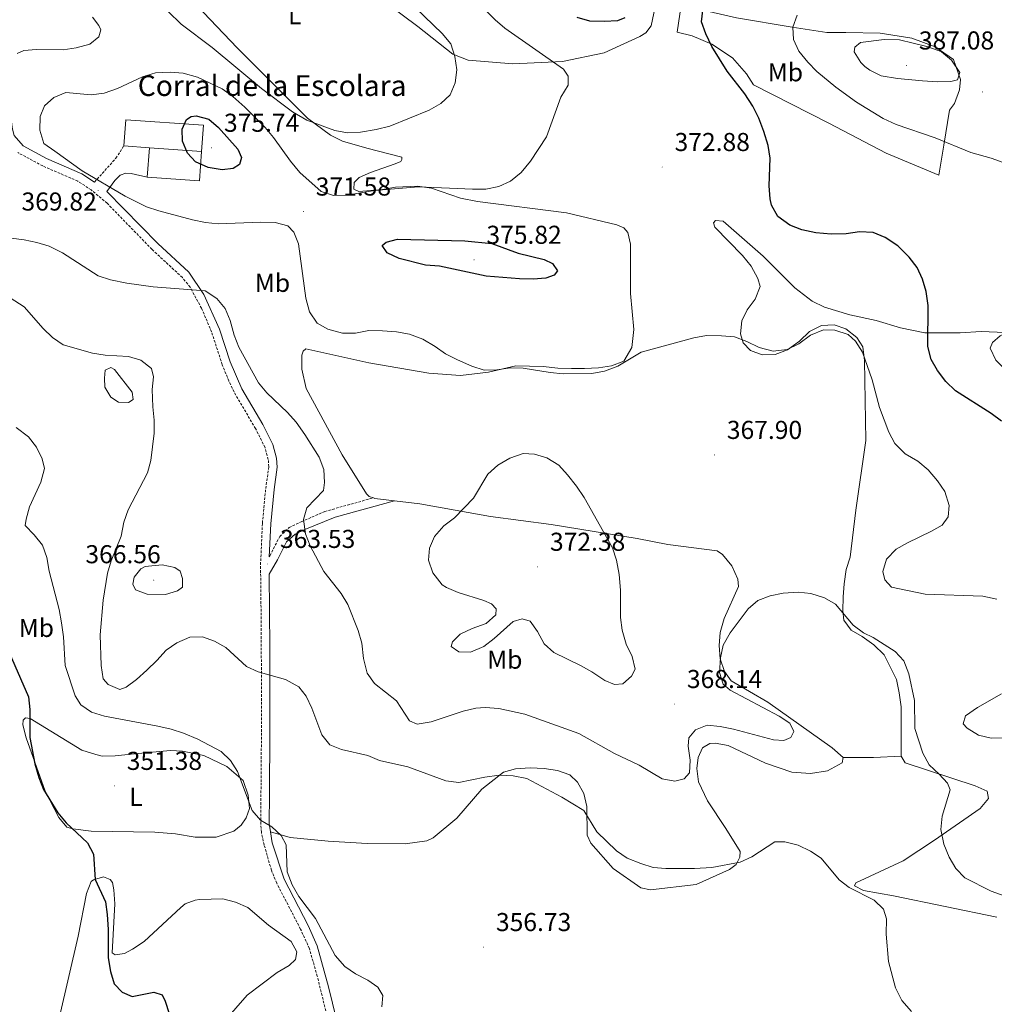
# Model space of a CAD drawing. Units: metres. Extents: x 600085 to 604583, y 4705625 to 4708660.
# Drawn here: x 602527 to 602905, y 4707518 to 4707899 of the extents above; entities that cross this region are included whole.
import ezdxf
from ezdxf.enums import TextEntityAlignment as Align

# ---------------------------------------------------------------- set-up
doc = ezdxf.new("R2010")
doc.units = ezdxf.units.M
doc.header["$MEASUREMENT"] = 0
doc.linetypes.add('TRAZOSX2', pattern=[1.5, 1, -0.5])
for name, color, linetype, lineweight in [('Carátula', 7, 'Continuous', 5), ('Level 12', 142, 'Continuous', 0), ('Level 15', 1, 'Continuous', 0), ('Level 16', 1, 'Continuous', 13), ('Level 21', 19, 'Continuous', 0), ('Level 36', 19, 'Continuous', 40), ('Level 37', 92, 'Continuous', 0), ('Level 4', 36, 'Continuous', 30), ('Level 41', 39, 'Continuous', 0), ('Level 44', 19, 'Continuous', 0), ('Level 5', 36, 'Continuous', 0), ('Level 51', 142, 'Continuous', 0), ('Level 52', 1, 'Continuous', 13), ('Level 7', 1, 'Continuous', 0)]:
    doc.layers.add(name, color=color, linetype=linetype, lineweight=lineweight)
doc.styles.add('Arial', font='ARIAL.TTF', dxfattribs={"height": 0.2})

# ---------------------------------------------------------------- blocks, each defined once
blk = doc.blocks.new('5PATER')
at = {"layer": 'Carátula', "linetype": 'Continuous', "lineweight": 5}
h = blk.add_hatch(color=250, dxfattribs=at)
edge = h.paths.add_edge_path()
edge.add_ellipse((0, 0), major_axis=(-1.33, -1.34), ratio=0.999422, start_angle=0, end_angle=360)

msp = doc.modelspace()

# ---------------------------------------------------------------- linework, layer by layer
at = {"layer": 'Level 12', "color": 142, "linetype": 'Continuous', "lineweight": 0}
msp.add_polyline3d([(602560.23, 4707756.99, 359.7), (602560.11, 4707760.48, 359.56), (602560.42, 4707763.53, 359.33), (602562.61, 4707764.53, 359.33), (602564.06, 4707763.79, 359.41), (602570.81, 4707755.02, 359.33), (602571.22, 4707752.11, 359.33), (602569.47, 4707750.97, 359.33), (602565.55, 4707751.14, 359.33), (602562.66, 4707753.05, 359.26), (602560.23, 4707756.99, 359.7)], dxfattribs=at)
at = {"layer": 'Level 15', "color": 20, "linetype": 'Continuous', "lineweight": 13}
for points in [[(602597.71, 4707848.21, 376.92), (602598.43, 4707858.35, 376.92), (602568.38, 4707860.48, 375.95), (602567.67, 4707850.34, 375.95)], [(602567.67, 4707850.34, 375.95), (602577.54, 4707849.64, 376.27)], [(602577.54, 4707849.64, 376.27), (602597.71, 4707848.21, 376.92)]]:
    msp.add_polyline3d(points, dxfattribs=at)
at = {"layer": 'Level 16', "color": 1, "linetype": 'Continuous', "lineweight": 13, "ltscale": 0.5}
for points in [[(602576.73, 4707838.2, 375.38), (602577.54, 4707849.64, 376.27)], [(602597.71, 4707848.21, 376.92), (602596.9, 4707836.77, 376.03), (602576.73, 4707838.2, 375.38)]]:
    msp.add_polyline3d(points, dxfattribs=at)
at = {"layer": 'Level 21', "color": 19, "linetype": 'Continuous', "lineweight": 0}
for points in [[(602556.32, 4707836.33, 369.86), (602551.41, 4707839.57, 369.71), (602537.66, 4707845.49, 368.89), (602528.7, 4707850.35, 367.85), (602525.25, 4707854.3, 367.78), (602524.54, 4707856.77, 367.48), (602523.17, 4707867.09, 365.92), (602522.61, 4707887.43, 362.94), (602521.54, 4707899.2, 360.64), (602517.54, 4707916.27, 358.33)], [(602623.95, 4707691.29, 363.87), (602624.52, 4707704.07, 363.76), (602625.79, 4707717.27, 363.24), (602627.02, 4707725.98, 363.17), (602626.76, 4707729.47, 363.24), (602625.35, 4707734.71, 363.17), (602621.49, 4707742.43, 363.24), (602613.33, 4707756.29, 363.39), (602608.76, 4707766.79, 363.76), (602604.66, 4707779.45, 364.06), (602598.67, 4707792.86, 364.65), (602592.78, 4707801.48, 365.54), (602580.82, 4707812.61, 367.33), (602561.08, 4707832.66, 369.49), (602564.17, 4707836.99, 370.3), (602566.22, 4707839.01, 370.97), (602568.4, 4707839.72, 371.34), (602570.43, 4707839.7, 371.57), (602576.73, 4707838.2, 371.64)], [(602624.41, 4707584.83, 354.9), (602623.87, 4707588.05, 355.06), (602623.97, 4707599.09, 355.43), (602624.16, 4707623.48, 357.22), (602624.13, 4707656.15, 361.01), (602623.85, 4707684.48, 363.25), (602627.09, 4707690.12, 363.92), (602630.63, 4707697.06, 364.44), (602633.99, 4707700.08, 364.59), (602637.64, 4707701.8, 364.74), (602649.44, 4707706.64, 366), (602672.41, 4707712.94, 367.56)], [(602649.98, 4707512.18, 354.24), (602646.89, 4707524.84, 354.02), (602642.52, 4707540.71, 354.1), (602638.95, 4707548.57, 354.1), (602629.66, 4707566.51, 354.17), (602625.12, 4707580.49, 354.69), (602624.41, 4707584.83, 354.9)]]:
    msp.add_polyline3d(points, dxfattribs=at)
at = {"layer": 'Level 21', "color": 19, "linetype": 'TRAZOSX2', "lineweight": 0}
for points in [[(602556.32, 4707836.33, 369.86), (602564.58, 4707845.57, 371.63), (602567.67, 4707850.34, 371.64)], [(602646.9, 4707511.11, 354.24), (602642.51, 4707528.86, 354), (602639.45, 4707539.6, 354.1), (602636.03, 4707547.16, 354.1), (602626.81, 4707564.9, 354.16), (602624.77, 4707569.89, 354.28), (602621.96, 4707579.72, 354.69), (602620.88, 4707584.63, 354.92), (602620.63, 4707587.8, 355.06), (602620.76, 4707604.1, 355.68), (602620.88, 4707619.06, 356.81), (602620.86, 4707661.11, 361.5), (602620.56, 4707688.16, 363.54), (602621.28, 4707704.3, 363.76), (602622.56, 4707717.66, 363.24), (602623.76, 4707726.08, 363.17), (602623.55, 4707728.92, 363.24), (602622.3, 4707733.55, 363.17), (602618.64, 4707740.88, 363.24), (602610.98, 4707753.78, 363.38), (602608.27, 4707759.33, 363.52), (602605.72, 4707765.63, 363.76), (602601.62, 4707778.29, 364.06), (602597.72, 4707787.47, 364.41), (602593.3, 4707795.6, 365.06), (602590.3, 4707799.35, 365.54), (602578.55, 4707810.28, 367.33), (602561.15, 4707828.13, 369.26), (602554.99, 4707833.29, 369.83), (602549.86, 4707836.69, 369.71), (602536.24, 4707842.56, 368.89), (602526.64, 4707847.77, 367.85)], [(602623.95, 4707691.29, 363.87), (602624.19, 4707691.69, 363.92), (602627.97, 4707699.11, 364.44), (602631.6, 4707702.56, 364.57), (602636.31, 4707704.82, 364.74), (602645.44, 4707708.81, 365.72), (602664.24, 4707714.08, 367.56)]]:
    msp.add_polyline3d(points, dxfattribs=at)
at = {"layer": 'Level 36', "color": 92, "linetype": 'Continuous', "lineweight": 0}
for points in [[(602774.2, 4707908.61, 372.63), (602771.78, 4707896.87, 372.78), (602769.73, 4707894.13, 372.78), (602767.39, 4707892.69, 372.78), (602753.55, 4707886.41, 371.66), (602737.4, 4707883.06, 369.65), (602718.23, 4707882.05, 367.2), (602700.96, 4707883.5, 365.71), (602695.02, 4707885.87, 364.75), (602681.46, 4707896.58, 364.08), (602655.62, 4707915.96, 362.07)], [(602664.24, 4707714.08, 367.19), (602662.63, 4707714.63, 367.02), (602661.62, 4707715.66, 366.87), (602652.16, 4707730.69, 366.43), (602638.28, 4707756.36, 367.02), (602636.6, 4707763.92, 367.47), (602636.49, 4707769.3, 367.62), (602637.09, 4707770.89, 367.69), (602638.11, 4707771.75, 367.69), (602662.46, 4707766.33, 367.39), (602685.67, 4707762.37, 368.88), (602698, 4707761.39, 369.7), (602708.76, 4707762.76, 370.14), (602719.38, 4707765.14, 370.59), (602729.98, 4707764.91, 370.44), (602735.64, 4707764.29, 370.37), (602740.86, 4707764.1, 370.29), (602745.95, 4707764.2, 370.29), (602751.32, 4707764.45, 370.22), (602756.41, 4707765.13, 370), (602761.21, 4707766.98, 370.14), (602764.31, 4707772.33, 370.44), (602765.09, 4707779.3, 370.59), (602763.75, 4707793.25, 371.41), (602763.76, 4707812.27, 372), (602762.78, 4707816.78, 372), (602761.2, 4707818.68, 372), (602758.45, 4707819.72, 372), (602739.03, 4707824.38, 371.85), (602704.5, 4707828.87, 370.44), (602697.97, 4707830.08, 370.44), (602686.68, 4707833.95, 370.14), (602681.31, 4707834.72, 370.07), (602672.74, 4707834.35, 370.07), (602667.8, 4707833.52, 370.07), (602658.64, 4707832.72, 370), (602656.62, 4707833.61, 369.85), (602656.78, 4707836.22, 369.7), (602658.69, 4707838.09, 369.55), (602663.06, 4707840.09, 369.25), (602672.67, 4707843.35, 368.88), (602674.86, 4707844.35, 368.66), (602675.3, 4707845.08, 368.43), (602675.31, 4707845.95, 368.21), (602661.68, 4707849.4, 366.43), (602652.27, 4707852.23, 365.98), (602647.64, 4707854.45, 365.46), (602638.69, 4707861.05, 365.01), (602611.46, 4707888.29, 362.64), (602593.18, 4707907.6, 360.7)], [(602847.13, 4707894.23, 382.81), (602860.34, 4707893.98, 384.23), (602872.67, 4707891.99, 385.27), (602881.65, 4707888.72, 384.9), (602888.72, 4707883.73, 384.23), (602891.42, 4707876.01, 383.78), (602891.09, 4707872.09, 383.04), (602889.16, 4707866.73, 381.7), (602887.25, 4707864.13, 381.4), (602884.97, 4707850.65, 379.84), (602883.13, 4707839.05, 377.91), (602862.73, 4707847.49, 377.24), (602840.46, 4707859.14, 377.01), (602811.39, 4707874.04, 375.6), (602808.66, 4707878.27, 375.38), (602803.19, 4707884.42, 375.08), (602795.25, 4707889.71, 374.64), (602787.58, 4707892.97, 374.04), (602781.78, 4707894.32, 373.37), (602783.32, 4707904.76, 373.22), (602804.77, 4707899.94, 377.09), (602826.38, 4707896.28, 379.76), (602839.72, 4707894.29, 381.7), (602847.13, 4707894.23, 382.81)], [(602868.47, 4707614.11, 363.65), (602868.48, 4707633.13, 363.88), (602867.8, 4707638.65, 363.95), (602866.68, 4707643.74, 364.02), (602861.96, 4707653.37, 364.02), (602857.93, 4707657.17, 364.17), (602853.45, 4707660.41, 364.25), (602849.12, 4707662.91, 364.25), (602846.39, 4707666.71, 364.47), (602845.98, 4707670.34, 364.54), (602846.02, 4707675.71, 364.77), (602846.5, 4707680.79, 365.29), (602847.27, 4707686.3, 365.96), (602848.76, 4707691.08, 366.78), (602850.94, 4707709.36, 367.3), (602854.79, 4707736.34, 368.63), (602854.31, 4707767.28, 369.75), (602853.63, 4707772.51, 370.05), (602851.34, 4707776.16, 370.05), (602847.15, 4707779.53, 370.12), (602842.52, 4707781.02, 370.42), (602837.72, 4707780.77, 370.49), (602833.06, 4707778.48, 370.49), (602829.11, 4707774.74, 370.27), (602824.58, 4707771.44, 369.9), (602819.77, 4707769.59, 369.75), (602814.69, 4707769.48, 369.82), (602810.2, 4707771.12, 369.82), (602807.32, 4707774.04, 369.75), (602806.33, 4707777.54, 369.82), (602806.81, 4707782.62, 370.2), (602808.87, 4707786.81, 370.86), (602811.96, 4707791, 371.16), (602813.89, 4707795.92, 371.46), (602813.04, 4707798.97, 371.76), (602810.46, 4707803.79, 372.05), (602807.16, 4707807.88, 372.13), (602796.35, 4707818.86, 372.5), (602795.93, 4707820.61, 372.87), (602796.67, 4707821.47, 372.8), (602799.57, 4707821.16, 373.1), (602815.14, 4707807.67, 373.39), (602827.39, 4707795.37, 373.1), (602834.03, 4707790.24, 373.02), (602838.8, 4707787.88, 373.02), (602848.65, 4707784.89, 373.02), (602858.8, 4707782.78, 373.02), (602868.21, 4707779.94, 373.69), (602877.63, 4707777.98, 375.47), (602891.29, 4707778.01, 376.89), (602899.42, 4707778.53, 377.78), (602908.71, 4707778.16, 378.6)], [(602672.41, 4707712.94, 367.83), (602664.8, 4707713.89, 367.24), (602664.24, 4707714.08, 367.19)], [(602846.09, 4707613.53, 362.26), (602841.76, 4707617.34, 362.71), (602816.93, 4707634.97, 364.72), (602802.76, 4707643.22, 365.01), (602800.18, 4707646.87, 365.09), (602798.48, 4707651.82, 365.09), (602798.08, 4707656.91, 365.09), (602798.41, 4707661.99, 365.09), (602800.05, 4707667.34, 365.09), (602805.53, 4707679.79, 364.94), (602805.26, 4707682.55, 365.01), (602802.98, 4707687.8, 365.38), (602799.38, 4707692.18, 365.61), (602797.36, 4707693.51, 365.61), (602778.21, 4707695.98, 366.95), (602766.33, 4707698.4, 368.21), (602733.11, 4707703.75, 370.66), (602709.61, 4707706.85, 370.07), (602682.21, 4707711.71, 368.58), (602672.41, 4707712.94, 367.83)], [(602579.6, 4707584.61, 351.53), (602555.06, 4707585.1, 350.11), (602547.95, 4707585.89, 350.19), (602545.64, 4707586.63, 350.19), (602542.47, 4707590.29, 350.04), (602537.18, 4707600.49, 349.59), (602529.8, 4707621.17, 349.59), (602528.53, 4707626.27, 349.74), (602528.69, 4707628.01, 349.74), (602529.57, 4707628.87, 349.82), (602531.45, 4707628.71, 349.82), (602551.39, 4707616.35, 350.64), (602556.75, 4707614.71, 351.01), (602559.22, 4707614.11, 351.23), (602564.3, 4707614.22, 351.82), (602571.71, 4707615.03, 352.49), (602585.66, 4707616.22, 353.24), (602590.31, 4707616.04, 353.53), (602598.57, 4707614.37, 354.2), (602607.54, 4707610.09, 354.5), (602613.89, 4707604.67, 354.87), (602615.73, 4707598.99, 354.87), (602616.27, 4707593.76, 354.8), (602614.93, 4707590.14, 354.5), (602613.02, 4707587.39, 354.28), (602610.24, 4707585.09, 354.13), (602603.4, 4707582.68, 353.31), (602595.27, 4707582.75, 352.42), (602587.58, 4707583.97, 352.12), (602579.6, 4707584.61, 351.53)], [(602624.41, 4707584.83, 354.9), (602632.08, 4707582.59, 355.2), (602646.74, 4707581.16, 355.27), (602661.83, 4707580.31, 355.57), (602676.5, 4707580.2, 356.39), (602684.93, 4707581.29, 357.5), (602687.41, 4707582.43, 357.8), (602696.47, 4707590.05, 357.95), (602706.15, 4707601.3, 358.69), (602714.63, 4707607.91, 359.51), (602719.28, 4707609.18, 359.59), (602724.95, 4707609.57, 359.74), (602730.32, 4707609.24, 359.96), (602735.54, 4707608.47, 360.03), (602740.32, 4707606.84, 359.96), (602743.2, 4707604.05, 359.96), (602745.63, 4707599.68, 359.88), (602746.9, 4707594.58, 359.66), (602746.95, 4707583.55, 359.14), (602748.38, 4707580.34, 358.92), (602757.02, 4707570.54, 357.95), (602767.7, 4707563.05, 357.58), (602771.47, 4707562.29, 357.88), (602789.2, 4707564.33, 358.47), (602802.03, 4707570.18, 359.36), (602804.66, 4707572.19, 359.59), (602806.13, 4707574.94, 359.96), (602806.15, 4707577.12, 360.26), (602800.71, 4707586.02, 362.26), (602793.53, 4707596.82, 363.68), (602790.11, 4707604.11, 364.05), (602789.42, 4707609.34, 364.05), (602789.89, 4707613.55, 363.75), (602791.66, 4707617.31, 363.6), (602794.44, 4707619.03, 363.16), (602796.47, 4707619.16, 363.01), (602801.55, 4707618.25, 362.71), (602816.01, 4707611.31, 361.74), (602826.15, 4707607.89, 361.22), (602833.41, 4707607.39, 361.37), (602839.95, 4707608.35, 361.67), (602845.64, 4707611.5, 361.96), (602846.09, 4707613.53, 362.26)], [(602846.09, 4707613.53, 362.26), (602857.85, 4707613.58, 363.45), (602868.47, 4707614.11, 363.65)], [(602905.58, 4707551.8, 362.02), (602865.57, 4707559.96, 360.31), (602853.97, 4707562.09, 360.23), (602850.49, 4707563.86, 360.31), (602850.94, 4707565.02, 360.68), (602869.31, 4707573.58, 362.54), (602881.42, 4707581.62, 364.25), (602899.09, 4707593.82, 366.11), (602902.32, 4707597.71, 366.48), (602901.76, 4707600.48, 366.11), (602897.13, 4707602.55, 365.36), (602870.05, 4707611.48, 363.5), (602868.47, 4707614.11, 363.65)], [(602542.72, 4707513.18, 348.63), (602549.94, 4707544.34, 349.59), (602553.13, 4707560.87, 349.89), (602555.05, 4707565.5, 349.97), (602555.93, 4707566.22, 349.97), (602559.71, 4707567.35, 350.26), (602562.32, 4707566.31, 350.26), (602563.32, 4707565.14, 350.34), (602563.74, 4707562.38, 350.41), (602564.13, 4707556.86, 350.11), (602563.11, 4707537.99, 349.89), (602564.26, 4707537.11, 350.41), (602567.89, 4707537.66, 350.86), (602570.96, 4707539.38, 351.3), (602575.48, 4707542.39, 351.68), (602589.68, 4707555.49, 352.57)], [(602589.68, 4707555.49, 352.57), (602591.43, 4707556.93, 352.05), (602595.22, 4707558.35, 352.79), (602596.96, 4707558.63, 353.01), (602605.97, 4707558.84, 353.09), (602610.89, 4707557.5, 353.16), (602615.67, 4707555.43, 353.24), (602623.6, 4707548.68, 353.54), (602632.41, 4707542.37, 353.46), (602634.55, 4707538.28, 353.16), (602634.09, 4707535.38, 353.16), (602631.61, 4707533.08, 353.09), (602626.94, 4707530.36, 352.94), (602615.39, 4707521.59, 351.82), (602602.2, 4707506.45, 350.93)]]:
    msp.add_polyline3d(points, dxfattribs=at)
at = {"layer": 'Level 4', "color": 36, "linetype": 'Continuous', "lineweight": 30}
for points in [[(602907.31, 4707743.74, 375), (602903.29, 4707746.72, 375), (602889.54, 4707755.5, 375), (602885.8, 4707759.16, 375), (602882.64, 4707763.4, 375), (602880.09, 4707767.7, 375), (602878.8, 4707772.63, 375), (602878.93, 4707788.61, 375), (602878.24, 4707793.93, 375), (602876.82, 4707798.73, 375), (602874.68, 4707803.25, 375), (602871.63, 4707807.22, 375), (602867.2, 4707811.59, 375), (602862.29, 4707814.83, 375), (602857.7, 4707816.82, 375), (602852.37, 4707817.11, 375), (602847.2, 4707816.32, 375), (602841.47, 4707816.14, 375), (602835.44, 4707816.64, 375), (602830.07, 4707817.84, 375), (602825.39, 4707819.59, 375), (602820.82, 4707823, 375), (602818.39, 4707827.45, 375), (602817.83, 4707829.85, 375), (602817.43, 4707834.83, 375), (602817.81, 4707845.53, 375), (602817.1, 4707850.48, 375), (602815.42, 4707855.86, 375), (602813.43, 4707861.11, 375), (602811.15, 4707865.77, 375), (602807.99, 4707870.45, 375), (602801.23, 4707879.21, 375), (602795.21, 4707888.85, 375), (602792.93, 4707893.66, 375), (602791.28, 4707898.38, 375), (602791.7, 4707902.81, 375)], [(602761.62, 4707899.87, 375), (602758.7, 4707898.73, 375), (602753.71, 4707898.48, 375), (602748.04, 4707898.65, 375), (602743.15, 4707900.05, 375)], [(602600.55, 4707860.65, 375), (602604.34, 4707857.41, 375), (602611.78, 4707849.09, 375), (602613.21, 4707845.88, 375), (602612.46, 4707843.13, 375), (602609.98, 4707841.55, 375), (602605.76, 4707841.01, 375), (602600.25, 4707841.92, 375), (602595.33, 4707844.14, 375), (602592.31, 4707847.5, 375), (602590.32, 4707852.17, 375), (602590.21, 4707856.81, 375), (602591.84, 4707860.58, 375), (602593.73, 4707861.72, 375), (602595.62, 4707862, 375), (602600.55, 4707860.65, 375)], [(602689.83, 4707803.73, 375), (602684.46, 4707804.21, 375), (602674.17, 4707806.76, 375), (602669.54, 4707808.98, 375), (602667.68, 4707811.75, 375), (602669.14, 4707813.05, 375), (602673.51, 4707814.17, 375), (602699.64, 4707813.53, 375), (602710.13, 4707812.53, 375), (602720.22, 4707808.86, 375), (602730.37, 4707806.31, 375), (602733.55, 4707804.83, 375), (602735.56, 4707801.91, 375), (602734.24, 4707800.32, 375), (602731.04, 4707799.19, 375), (602726.05, 4707798.79, 375), (602720.81, 4707798.91, 375), (602707.95, 4707799.96, 375), (602689.83, 4707803.73, 375)], [(602522.34, 4707656.32, 350), (602530.75, 4707637.08, 350), (602531.29, 4707632.11, 350), (602531.2, 4707621.25, 350), (602533.15, 4707611.07, 350), (602534.71, 4707605.83, 350), (602536.55, 4707601.18, 350), (602542.15, 4707592.12, 350), (602545.27, 4707588.21, 350), (602553.53, 4707580.55, 350), (602555.94, 4707576.17, 350), (602556.59, 4707566.39, 350), (602560.61, 4707557.7, 350), (602561.25, 4707552.74, 350), (602561.53, 4707547.03, 350), (602561.59, 4707536.05, 350), (602562.42, 4707530.67, 350), (602563.95, 4707525.92, 350), (602567, 4707522.65, 350), (602570.91, 4707521.02, 350), (602579.2, 4707522.7, 350), (602582.53, 4707521.65, 350), (602583.67, 4707519.17, 350), (602585.22, 4707514.42, 350)]]:
    msp.add_polyline3d(points, dxfattribs=at)
at = {"layer": 'Level 5', "color": 36, "linetype": 'Continuous', "lineweight": 0}
for points in [[(602663.41, 4707920.49, 365), (602690.87, 4707893.81, 365), (602694.27, 4707889.79, 365)], [(602711.34, 4707899.16, 370), (602703.73, 4707906.72, 370)], [(602694.27, 4707889.79, 365), (602695.71, 4707885, 365), (602696.54, 4707879.76, 365), (602695.92, 4707874.69, 365), (602694, 4707870.14, 365), (602690.34, 4707866.74, 365), (602685.81, 4707864.17, 365), (602670.57, 4707857.99, 365), (602665.26, 4707856.68, 365), (602659.23, 4707855.65, 365), (602654.22, 4707855.42, 365), (602649.3, 4707856.33, 365), (602638.47, 4707860.25, 365), (602632.91, 4707863.55, 365), (602620.96, 4707872.61, 365), (602601.77, 4707888.42, 365), (602589.81, 4707897.47, 365), (602584.8, 4707902.37, 365)], [(602555.56, 4707900.21, 365), (602558, 4707897, 365), (602558.71, 4707895.25, 365), (602557.96, 4707892.5, 365), (602554.46, 4707889.77, 365), (602549.22, 4707888.36, 365), (602544.13, 4707887.53, 365), (602533.82, 4707887.61, 365), (602528.88, 4707887.21, 365), (602526.4, 4707886.07, 365)], [(602885.38, 4707716.58, 370), (602882.59, 4707720.71, 370), (602878.99, 4707724.95, 370), (602874.95, 4707728.33, 370), (602870.05, 4707731.18, 370), (602866.11, 4707735.07, 370), (602863.72, 4707739.45, 370), (602860.16, 4707749.07, 370), (602857.35, 4707759.83, 370), (602853.57, 4707770.54, 370), (602850.79, 4707774.7, 370), (602848.05, 4707777.33, 370), (602842.83, 4707778.97, 370), (602838.48, 4707779.15, 370), (602833.38, 4707777.02, 370), (602828.86, 4707773.69, 370), (602824.33, 4707771.57, 370), (602818.95, 4707770.89, 370), (602813.59, 4707772.24, 370), (602808.72, 4707774.63, 370), (602804.04, 4707776.38, 370), (602798.96, 4707776.86, 370), (602793.14, 4707776.89, 370), (602788.21, 4707776.07, 370), (602767.83, 4707770.43, 370), (602758.8, 4707765.06, 370), (602753.64, 4707763.14, 370), (602748.74, 4707762.16, 370), (602737.75, 4707762.11, 370), (602732.64, 4707762.6, 370), (602722.25, 4707764.3, 370), (602717.25, 4707764.45, 370), (602712.08, 4707763.61, 370), (602707.07, 4707763.52, 370), (602702.3, 4707765.01, 370), (602696.79, 4707767.5, 370), (602692.21, 4707769.79, 370), (602688.13, 4707772.67, 370), (602683.36, 4707775.47, 370), (602678.15, 4707777.4, 370), (602673.22, 4707778.31, 370), (602667.77, 4707778.79, 370), (602662.44, 4707778.81, 370), (602657.31, 4707777.83, 370), (602652.3, 4707777.9, 370), (602646.65, 4707779.39, 370), (602642.46, 4707781.75, 370), (602639.45, 4707786.13, 370), (602638.04, 4707791.37, 370), (602635.3, 4707812.45, 370), (602633.45, 4707816.97, 370), (602631.06, 4707819.43, 370), (602626.22, 4707820.66, 370), (602620.7, 4707820.85, 370), (602604.17, 4707820.11, 370), (602599.21, 4707820.73, 370), (602594.2, 4707821.77, 370), (602581.15, 4707825.17, 370), (602576.4, 4707826.74, 370), (602568.1, 4707830.86, 370), (602551.55, 4707840.72, 370), (602540.91, 4707848.35, 370), (602536.73, 4707851.29, 370), (602535.17, 4707856.39, 370), (602535.21, 4707861.76, 370), (602536.99, 4707865.81, 370), (602540.5, 4707869.12, 370), (602545.16, 4707870.97, 370), (602555.03, 4707870.17, 370), (602559.99, 4707870.69, 370), (602565.25, 4707872.58, 370), (602574.83, 4707877.12, 370), (602579.93, 4707878.68, 370), (602585.59, 4707878.93, 370), (602590.67, 4707878.45, 370), (602596.18, 4707876.95, 370), (602605.67, 4707872.41, 370), (602609.8, 4707869.47, 370), (602614.53, 4707865.33, 370), (602622.31, 4707857.43, 370), (602625.56, 4707853.63, 370), (602632.21, 4707844.37, 370), (602635.82, 4707840.04, 370), (602644.03, 4707832.71, 370), (602648.78, 4707831.09, 370), (602654.1, 4707831.31, 370), (602664.66, 4707833.13, 370), (602681.66, 4707834.44, 370), (602702.62, 4707833.55, 370), (602707.79, 4707833.65, 370), (602712.73, 4707834.63, 370), (602717.27, 4707836.73, 370), (602721.47, 4707840.01, 370), (602725.06, 4707844.41, 370), (602731.22, 4707853.82, 370), (602736.83, 4707869.14, 370), (602739.63, 4707873.91, 370), (602739.65, 4707877.39, 370), (602737.79, 4707880.02, 370), (602715.12, 4707895.89, 370), (602711.34, 4707899.16, 370)], [(602908.05, 4707843.94, 380), (602903.35, 4707845.65, 380), (602895.5, 4707847.79, 380), (602881.63, 4707853.52, 380), (602866.57, 4707858.58, 380), (602861.57, 4707860.93, 380), (602851.26, 4707867.23, 380), (602843.19, 4707873.09, 380), (602835.9, 4707879.17, 380), (602832.43, 4707882.7, 380), (602828.91, 4707887, 380), (602826.9, 4707891.57, 380), (602826.55, 4707896.31, 380), (602828.29, 4707901, 380)], [(602860.84, 4707877.49, 385), (602856.34, 4707879.6, 385), (602854.48, 4707881.02, 385), (602852.89, 4707882.63, 385), (602850.31, 4707886.72, 385), (602850.62, 4707888.61, 385), (602852.81, 4707890.33, 385), (602861.97, 4707891.56, 385), (602867.92, 4707891.37, 385), (602878.5, 4707888.82, 385), (602883.21, 4707887.17, 385), (602884.15, 4707886.74, 385), (602888, 4707883.57, 385), (602891.2, 4707878.69, 385), (602890.31, 4707875.94, 385), (602887.69, 4707875.24, 385), (602882.68, 4707875.1, 385), (602876.75, 4707875.51, 385), (602867.04, 4707876.48, 385), (602860.84, 4707877.49, 385)], [(602524.05, 4707814.63, 365), (602529.01, 4707814.03, 365), (602533.94, 4707812.97, 365), (602538.72, 4707811.48, 365), (602543.93, 4707808.97, 365), (602557.66, 4707800.03, 365), (602562.43, 4707798.51, 365), (602568.8, 4707797.15, 365), (602578.97, 4707795.76, 365), (602599.07, 4707794.28, 365), (602603.68, 4707791.31, 365), (602606.81, 4707787.34, 365), (602608.77, 4707782.74, 365), (602610.37, 4707777.07, 365), (602612.18, 4707772.4, 365), (602619.81, 4707758.66, 365), (602622.93, 4707754.75, 365), (602631.03, 4707747.11, 365), (602634.31, 4707743.33, 365), (602637.74, 4707738.6, 365), (602643.21, 4707729.88, 365), (602645.1, 4707725, 365), (602645.3, 4707720, 365), (602644.98, 4707716.96, 365), (602638.54, 4707710.19, 365), (602637.2, 4707705.69, 365), (602638, 4707700.2, 365), (602639.73, 4707695.51, 365), (602645.04, 4707685.51, 365), (602651.73, 4707676.99, 365), (602654.36, 4707672.74, 365), (602658.39, 4707662.69, 365), (602659.75, 4707657.88, 365), (602660.37, 4707651.83, 365), (602661.83, 4707646.25, 365), (602664.71, 4707642.16, 365), (602673.17, 4707635.44, 365), (602678.24, 4707627.82, 365), (602681.14, 4707626.49, 365), (602686.66, 4707627.31, 365), (602698.98, 4707631.51, 365), (602703.84, 4707632.69, 365), (602707.56, 4707632.96, 365), (602712.73, 4707632.59, 365)], [(602718.31, 4707606.45, 360), (602712.94, 4707606.78, 360), (602707.41, 4707605.95, 360), (602697.26, 4707603.84, 360), (602692.3, 4707604.48, 360), (602677.53, 4707609.97, 360), (602666.64, 4707612.35, 360), (602662.03, 4707614.31, 360), (602651.88, 4707616.71, 360), (602647.39, 4707618.49, 360), (602644.23, 4707622.29, 360), (602640.39, 4707632.63, 360), (602638.25, 4707637.3, 360), (602635.38, 4707640.95, 360), (602630.17, 4707643.75, 360), (602619.63, 4707646.67, 360), (602615.11, 4707648.81, 360), (602607.17, 4707656.11, 360), (602602.8, 4707658.66, 360), (602598.07, 4707660.27, 360), (602593.13, 4707660.17, 360), (602588.19, 4707658.01, 360), (602584.09, 4707655.16, 360), (602580.42, 4707651.12, 360), (602576.51, 4707647.43, 360), (602572.54, 4707643.82, 360), (602568.58, 4707640.76, 360), (602566.1, 4707639.91, 360), (602561.62, 4707641.84, 360), (602559.6, 4707644.03, 360), (602558.92, 4707649.12, 360), (602558.43, 4707661.03, 360), (602559.63, 4707674.51, 360), (602561.29, 4707684.96, 360), (602562.73, 4707689.76, 360), (602566.59, 4707699.31, 360), (602567.63, 4707704.72, 360), (602569.28, 4707709.44, 360), (602576.78, 4707723.72, 360), (602578.15, 4707728.54, 360), (602579.39, 4707739.13, 360), (602579.43, 4707744.21, 360), (602578.89, 4707749.3, 360), (602578.66, 4707755.98, 360), (602579.13, 4707760.91, 360), (602578.29, 4707764.12, 360), (602574.25, 4707767.34, 360), (602569.47, 4707768.83, 360), (602560.48, 4707769.35, 360), (602555.53, 4707770.11, 360), (602544.15, 4707773.3, 360), (602540.02, 4707776.21, 360), (602536.45, 4707779.7, 360), (602529.02, 4707787.97, 360), (602520.44, 4707793.63, 360)], [(602927.13, 4707778.79, 380), (602937.85, 4707776.09, 380), (602942.3, 4707773.8, 380), (602951.29, 4707767.55, 380), (602963.99, 4707757.29, 380), (602966.61, 4707753.04, 380), (602967.57, 4707747.83, 380), (602964.08, 4707732.6, 380), (602961.43, 4707727.68, 380), (602958.21, 4707725.24, 380), (602955.02, 4707725.56, 380), (602951.7, 4707727.91, 380), (602948.42, 4707731.68, 380), (602943.92, 4707735.96, 380), (602918.24, 4707756.64, 380), (602909, 4707763.54, 380), (602905.11, 4707767.35, 380), (602902.97, 4707772.01, 380), (602903.86, 4707774.18, 380), (602906.79, 4707776.77, 380), (602911.74, 4707779.05, 380), (602916.65, 4707780.03, 380), (602921.81, 4707779.71, 380), (602927.13, 4707778.79, 380)], [(602667.53, 4707516.99, 355), (602667.86, 4707521.48, 355), (602665.99, 4707524.69, 355), (602662.1, 4707527.34, 355), (602657.32, 4707529.85, 355), (602653.2, 4707532.66, 355), (602649.45, 4707536.89, 355), (602641.82, 4707551.17, 355), (602635.35, 4707559.79, 355), (602632.77, 4707564.32, 355), (602630.92, 4707569.27, 355), (602630.43, 4707579.73, 355), (602628.57, 4707583.37, 355), (602624.97, 4707586.74, 355), (602620.48, 4707589.25, 355), (602617.28, 4707593.1, 355), (602611.63, 4707608.2, 355), (602608.91, 4707612.43, 355), (602605.33, 4707615.93, 355), (602596.35, 4707620.67, 355), (602590.7, 4707623.03, 355), (602585.95, 4707624.59, 355), (602580.74, 4707625.72, 355), (602560.11, 4707629.52, 355), (602555.19, 4707631.16, 355), (602551, 4707633.95, 355), (602548.85, 4707637.45, 355), (602544.96, 4707649.22, 355), (602544.24, 4707660.29, 355), (602543.56, 4707665.67, 355), (602542.58, 4707670.91, 355), (602538.78, 4707685.74, 355), (602537.81, 4707690.98, 355), (602536.1, 4707695.79, 355), (602532.94, 4707699.73, 355), (602529.48, 4707703.39, 355), (602529.79, 4707705.86, 355), (602531.18, 4707710.66, 355), (602535.57, 4707720.19, 355), (602536.92, 4707725.41, 355), (602536.08, 4707729.19, 355), (602533.79, 4707733.71, 355), (602530.76, 4707737.67, 355), (602526.01, 4707741.32, 355)], [(602697.09, 4707677.48, 370), (602692.51, 4707679.42, 370), (602690.87, 4707680.43, 370), (602687.27, 4707685.11, 370), (602685.57, 4707689.92, 370), (602685.9, 4707694.56, 370), (602687.88, 4707699.14, 370), (602691.45, 4707703.21, 370), (602695.66, 4707706.34, 370), (602702.97, 4707713.9, 370), (602708.54, 4707723.29, 370), (602712.44, 4707726.73, 370), (602717.11, 4707729.45, 370), (602722.21, 4707731.3, 370), (602726.56, 4707730.97, 370), (602731.35, 4707729.54, 370), (602735.97, 4707726.68, 370), (602739.42, 4707723.03, 370), (602742.87, 4707718.64, 370), (602745.88, 4707714.26, 370), (602756.76, 4707694.71, 370), (602758.32, 4707689.96, 370), (602759.33, 4707684.4, 370), (602759.83, 4707678.28, 370), (602759.89, 4707667.82, 370), (602760.59, 4707662.88, 370), (602762.12, 4707657.5, 370), (602764.41, 4707652.69, 370), (602765.53, 4707647.74, 370), (602764.2, 4707644.99, 370), (602760.84, 4707642.11, 370), (602757.5, 4707641.85, 370), (602753.88, 4707643.33, 370), (602748.82, 4707646.71, 370), (602744.46, 4707649.16, 370), (602734.07, 4707654.24, 370), (602730.33, 4707657.55, 370), (602727.75, 4707662.28, 370), (602724.92, 4707666.36, 370), (602721.84, 4707667.26, 370), (602718.34, 4707666.27, 370), (602711.03, 4707659.65, 370), (602706.94, 4707656.49, 370), (602701.84, 4707654.35, 370), (602697.34, 4707654.53, 370), (602694.3, 4707656.59, 370), (602694.9, 4707658.33, 370), (602697.83, 4707661.35, 370), (602702.49, 4707663.5, 370), (602707.88, 4707665.49, 370), (602711.68, 4707668.79, 370), (602711.7, 4707671.12, 370), (602709.97, 4707673.02, 370), (602706.94, 4707674.35, 370), (602697.09, 4707677.48, 370)], [(602905.53, 4707674.81, 370), (602900.15, 4707676.05, 370), (602877.84, 4707676.77, 370), (602864.83, 4707679.47, 370), (602862.24, 4707682.39, 370), (602861.39, 4707685.6, 370), (602862.9, 4707690.32, 370), (602866.59, 4707694.21, 370), (602870.92, 4707696.7, 370), (602880.25, 4707701.13, 370), (602884.34, 4707703.56, 370), (602886.69, 4707706.74, 370), (602887.16, 4707711.09, 370), (602885.38, 4707716.58, 370)], [(602576.7, 4707676.85, 365), (602572.21, 4707678.49, 365), (602571.07, 4707680.67, 365), (602571.67, 4707683.43, 365), (602574.16, 4707686.6, 365), (602575.91, 4707687.46, 365), (602582.45, 4707688.13, 365), (602587.35, 4707687.14, 365), (602589.4, 4707685.75, 365), (602590.4, 4707682.84, 365), (602590.37, 4707679.5, 365), (602588.47, 4707678.06, 365), (602583.81, 4707676.65, 365), (602576.7, 4707676.85, 365)], [(602712.73, 4707632.59, 365), (602722.89, 4707630.35, 365), (602743.72, 4707622.85, 365), (602757.57, 4707615.11, 365), (602767.15, 4707610.59, 365), (602775.95, 4707605.24, 365), (602780.87, 4707604.34, 365), (602784.51, 4707605.32, 365), (602786.59, 4707607.58, 365), (602786.89, 4707612.57, 365), (602786.06, 4707617.95, 365), (602786.37, 4707621.14, 365), (602788.87, 4707624.31, 365), (602793.48, 4707626.02, 365), (602798.46, 4707625.54, 365), (602803.68, 4707624.48, 365), (602819.04, 4707620.44, 365), (602823.11, 4707620.11, 365), (602825.87, 4707621.25, 365), (602826.91, 4707623.57, 365), (602825.45, 4707626.81, 365), (602821.29, 4707629.57, 365), (602802.35, 4707639.6, 365), (602799.61, 4707641.94, 365), (602798.2, 4707646.45, 365), (602798.54, 4707652.15, 365), (602799.59, 4707657.04, 365), (602802.39, 4707661.81, 365), (602809.25, 4707671.13, 365), (602813.09, 4707674.36, 365), (602817.75, 4707676.21, 365), (602822.84, 4707677.19, 365), (602828.61, 4707677.58, 365), (602833.59, 4707677.1, 365), (602838.8, 4707675.43, 365), (602843.14, 4707672.96, 365), (602849.95, 4707664.85, 365), (602853.94, 4707661.83, 365), (602857.7, 4707660.06, 365), (602866.22, 4707654.62, 365), (602869.53, 4707650.96, 365), (602871.53, 4707646.01, 365), (602873.62, 4707635.68, 365), (602873.82, 4707624.78, 365), (602876.94, 4707615.18, 365), (602879.37, 4707610.66, 365), (602883.27, 4707607.14, 365), (602886.43, 4707603.63, 365), (602887.43, 4707601.01, 365), (602884.37, 4707590.91, 365), (602883.83, 4707585.75, 365), (602885.05, 4707580.07, 365), (602887.16, 4707574.97, 365), (602889.65, 4707570.64, 365), (602893.11, 4707566.98, 365), (602903.35, 4707561.86, 365), (602912.79, 4707558.4, 365)], [(602915.47, 4707621.12, 370), (602903.36, 4707621.09, 370), (602898.49, 4707622.27, 370), (602894.01, 4707624.93, 370), (602892.57, 4707626.53, 370), (602893.47, 4707629.72, 370), (602898, 4707632.88, 370), (602907.39, 4707638.21, 370)], [(602872.49, 4707515.2, 360), (602868.82, 4707519.51, 360), (602866.37, 4707524.34, 360), (602863.61, 4707534.52, 360), (602862.74, 4707545.16, 360), (602862.79, 4707551.11, 360), (602861.63, 4707554.78, 360), (602858.05, 4707558.27, 360), (602848.44, 4707563.19, 360), (602844.47, 4707566.22, 360), (602837.54, 4707574.58, 360), (602833.37, 4707577.35, 360), (602828.6, 4707579.56, 360), (602823.53, 4707580.91, 360), (602819.61, 4707580.94, 360), (602810.73, 4707575.13, 360), (602806.18, 4707573.06, 360), (602795.27, 4707570.97, 360), (602788.51, 4707570.58, 360), (602777.46, 4707570.55, 360), (602772.47, 4707571.01, 360), (602767.7, 4707572.5, 360), (602762.48, 4707574.63, 360), (602758.3, 4707577.37, 360), (602750.75, 4707584.75, 360), (602745.67, 4707592.98, 360), (602737.12, 4707598.16, 360), (602723.67, 4707605.39, 360), (602718.31, 4707606.45, 360)]]:
    msp.add_polyline3d(points, dxfattribs=at)
at = {"layer": 'Level 51', "color": 142, "linetype": 'Continuous', "lineweight": 0}
msp.add_polyline3d([(602560.23, 4707756.99, 359.41), (602560.11, 4707760.48, 359.41), (602560.42, 4707763.53, 359.41), (602562.61, 4707764.53, 359.41), (602564.06, 4707763.79, 359.41), (602570.81, 4707755.02, 359.41), (602571.22, 4707752.11, 359.41), (602569.47, 4707750.97, 359.41), (602565.55, 4707751.14, 359.41), (602562.66, 4707753.05, 359.41), (602560.23, 4707756.99, 359.41)], close=True, dxfattribs=at)
at = {"layer": 'Level 52', "color": 1, "linetype": 'Continuous', "lineweight": 13}
msp.add_polyline3d([(602597.71, 4707848.21, 376.92), (602577.54, 4707849.64, 376.27), (602567.67, 4707850.34, 375.95), (602568.38, 4707860.48, 375.95), (602598.43, 4707858.35, 376.92), (602597.71, 4707848.21, 376.92)], close=True, dxfattribs=at)

# ---------------------------------------------------------------- block references
at = {"layer": 'Level 7', "color": 19, "linetype": 'Continuous', "lineweight": 0, "xscale": 0.09999983015004542, "yscale": 0.09999983015004542}
for p in [(602870.6, 4707881.47, 387.09), (602900, 4707871.22, 382.55), (602601.62, 4707849.61, 375.75), (602776.04, 4707842.16, 372.89), (602557.68, 4707833.01, 369.83), (602637.15, 4707824.92, 371.58), (602703.21, 4707806.24, 375.82), (602796.26, 4707730.7, 367.9), (602623.32, 4707688.5, 363.54), (602727.81, 4707687.4, 372.38), (602579.21, 4707682.21, 366.57), (602780.82, 4707634.26, 368.15), (602564, 4707602.57, 351.39), (602706.9, 4707540.17, 356.73)]:
    msp.add_blockref('5PATER', p, dxfattribs=at)

# ---------------------------------------------------------------- texts
at = {"layer": 'Level 37', "color": 92, "linetype": 'Continuous', "lineweight": 0, "style": 'Arial'}
for s, p in [('L', (602633.79, 4707900.9, 362.4)), ('Mb', (602823.71, 4707878.84, 377.89)), ('Mb', (602625.18, 4707797.31, 368)), ('Mb', (602533.78, 4707663.73, 352.45)), ('Mb', (602715.1, 4707651.43, 368.33)), ('L', (602572.34, 4707598.34, 351.62))]:
    msp.add_text(s, height=7, dxfattribs=at).set_placement(p, align=Align.MIDDLE_CENTER)
at = {"layer": 'Level 41', "color": 19, "linetype": 'Continuous', "lineweight": 0, "style": 'Arial'}
for s, p in [('387.08', (602875.37, 4707885.47, 387.09)), ('375.74', (602606.4, 4707853.61, 375.75)), ('372.88', (602780.81, 4707846.16, 372.89)), ('371.58', (602641.92, 4707828.92, 371.58)), ('369.82', (602528.02, 4707823.12, 369.83)), ('375.82', (602707.98, 4707810.24, 375.82)), ('367.90', (602801.04, 4707734.7, 367.9)), ('363.53', (602628.09, 4707692.5, 363.54)), ('372.38', (602732.58, 4707691.4, 372.38)), ('366.56', (602552.76, 4707686.58, 366.57)), ('368.14', (602785.59, 4707638.26, 368.15)), ('351.38', (602568.77, 4707606.57, 351.39)), ('356.73', (602711.67, 4707544.17, 356.73))]:
    msp.add_text(s, height=7, dxfattribs=at).set_placement(p, align=Align.BOTTOM_LEFT)
at = {"layer": 'Level 44', "color": 19, "linetype": 'Continuous', "lineweight": 0, "style": 'Arial'}
msp.add_text('Corral de la Escolara', height=8, dxfattribs=at).set_placement((602573.04, 4707867.17, 370.77), align=Align.BOTTOM_LEFT)

doc.saveas('drawing.dxf')
